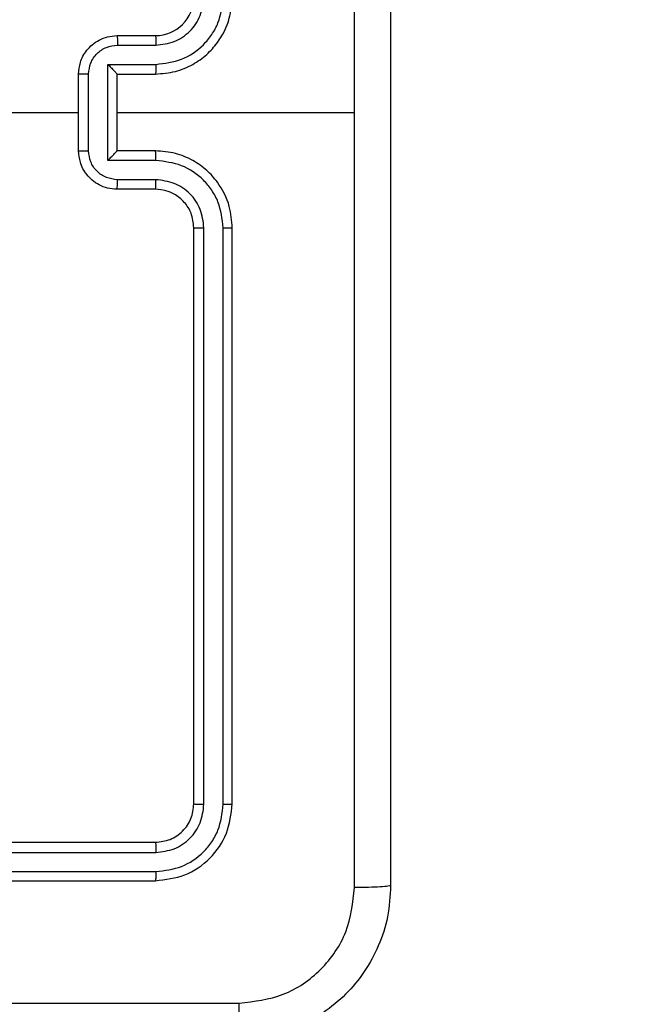
# Model space of a CAD drawing. Units: millimetres. Extents: x -336 to 1280, y 58 to 1155.
# Drawn here: x 682 to 685, y 329 to 334 of the extents above; entities that cross this region are included whole.
import ezdxf

# ---------------------------------------------------------------- set-up
doc = ezdxf.new("R2010")
doc.units = ezdxf.units.MM
doc.header["$PDSIZE"] = -1
doc.layers.add('VP-DIM', color=7, linetype='Continuous')
doc.layers.add('VP-EQ', color=194, linetype='Continuous')
doc.dimstyles.get("Standard").update_dxf_attribs({"dimtxt": 14, "dimasz": 20, "dimexe": 20, "dimexo": 50, "dimgap": 20, "dimtad": 0, "dimdec": 0, "dimzin": 0, "dimdsep": 46, "dimtxsty": 'Standard', "dimcen": -0.09, "dimadec": 0, "dimazin": 0, "dimtfac": 1, "dimtdec": 4, "dimtofl": 0, "dimtmove": 0, "dimatfit": 3, "dimfxl": 70, "dimfxlon": 1, "dimtolj": 1, "dimtzin": 0, "dimarcsym": 0})

# ---------------------------------------------------------------- blocks, each defined once
blk = doc.blocks.new('*D55')
at = {"layer": 'Defpoints', "color": 0}
for p in [(564.6265, 785.8779), (531.967, 210.9416), (1156.9915, 210.9416)]:
    blk.add_point(p, dxfattribs=at)
at = {"layer": 'VP-DIM', "color": 0, "lineweight": -2}
for p, q in [((1086.9915, 785.8779), (1176.9915, 785.8779)), ((1156.9915, 765.8779), (1156.9915, 535.9097)), ((1156.9915, 230.9416), (1156.9915, 460.9097)), ((1086.9915, 210.9416), (1176.9915, 210.9416))]:
    blk.add_line(p, q, dxfattribs=at)
at = {"layer": 'VP-DIM', "color": 0}
for points in [[(1160.3248, 765.8779), (1153.6581, 765.8779), (1156.9915, 785.8779)], [(1153.6581, 230.9416), (1160.3248, 230.9416), (1156.9915, 210.9416)]]:
    blk.add_solid(points, dxfattribs=at)
at = {"layer": 'VP-DIM', "color": 0, "insert": (1156.9915, 498.4097), "char_height": 14, "attachment_point": 5, "rotation": 90}
blk.add_mtext('\\A1;580', dxfattribs=at)
blk = doc.blocks.new('*D56')
at = {"layer": 'Defpoints', "color": 0}
for p in [(863.717, 953.7737), (604.5544, 58.4439), (1260.1357, 58.4439)]:
    blk.add_point(p, dxfattribs=at)
at = {"layer": 'VP-DIM', "color": 0, "lineweight": -2}
for p, q in [((1190.1357, 953.7737), (1280.1357, 953.7737)), ((1260.1357, 933.7737), (1260.1357, 540.7604)), ((1260.1357, 78.4439), (1260.1357, 463.427)), ((1190.1357, 58.4439), (1280.1357, 58.4439))]:
    blk.add_line(p, q, dxfattribs=at)
at = {"layer": 'VP-DIM', "color": 0}
for points in [[(1263.469, 933.7737), (1256.8024, 933.7737), (1260.1357, 953.7737)], [(1256.8024, 78.4439), (1263.469, 78.4439), (1260.1357, 58.4439)]]:
    blk.add_solid(points, dxfattribs=at)
at = {"layer": 'VP-DIM', "color": 0, "insert": (1260.1357, 502.0937), "char_height": 14, "attachment_point": 5, "rotation": 90}
blk.add_mtext('\\A1;895', dxfattribs=at)
blk = doc.blocks.new('RC1505_')
at = {"layer": 'VP-EQ', "color": 0, "linetype": 'Continuous', "lineweight": 25}
for p, q in [((682.117, 334.3909), (682.317, 334.3909)), ((682.1192, 334.3411), (682.3193, 334.3411)), ((682.0691, 334.241), (682.3193, 334.241)), ((682.0691, 333.7407), (682.0691, 334.241)), ((681.917, 333.7909), (681.917, 334.1909)), ((681.9691, 333.7908), (681.9691, 334.191)), ((682.117, 334.1909), (682.317, 334.1909)), ((682.117, 334.1909), (682.117, 334.1909)), ((682.117, 333.7909), (682.117, 334.1909)), ((680.3197, 333.9909), (681.917, 333.9909)), ((682.117, 333.9909), (683.3541, 333.9909)), ((682.317, 333.7909), (682.117, 333.7909)), ((682.117, 333.7909), (682.117, 333.7908)), ((682.3193, 333.7407), (682.0691, 333.7407)), ((682.3193, 333.6407), (682.1192, 333.6407)), ((682.317, 333.5909), (682.117, 333.5909)), ((682.517, 330.3909), (682.517, 333.3909)), ((682.5695, 330.3885), (682.5695, 333.3905)), ((682.6696, 330.3885), (682.6695, 333.3905)), ((682.717, 330.3909), (682.717, 333.3909)), ((679.317, 330.1909), (682.317, 330.1909)), ((679.3174, 330.1384), (682.3194, 330.1384)), ((679.3174, 330.0383), (682.3194, 330.0383)), ((679.317, 329.9909), (682.317, 329.9909))]:
    blk.add_line(p, q, dxfattribs=at)
blk.add_arc((682.317, 334.5909), 0.2, 269.9999, 359.9966, dxfattribs=at)
for points, knots in [([(683.3542, 333.9909), (683.3542, 334.6639), (683.3542, 336.0098), (683.3543, 337.3543), (683.3543, 338.0266)], [0, 0, 0, 0, 0.499992, 1, 1, 1, 1]), ([(683.542, 338.0159), (683.542, 337.1219), (683.542, 335.3337), (683.542, 332.6481), (683.542, 330.8599), (683.542, 329.9659)], [0, 0, 0, 0, 0.333296, 0.666701, 1, 1, 1, 1]), ([(682.317, 334.1909), (682.352, 334.1936), (682.4197, 334.1987), (682.5108, 334.237), (682.5846, 334.2893), (682.6547, 334.3672), (682.7071, 334.4695), (682.714, 334.5538), (682.717, 334.5909)], [0, 0, 0, 0, 0.1675559, 0.3230077, 0.4663708, 0.597616, 0.8228525, 1, 1, 1, 1]), ([(682.3193, 334.241), (682.365, 334.2466), (682.4563, 334.2576), (682.5538, 334.3248), (682.6121, 334.395), (682.6565, 334.4762), (682.6643, 334.5454), (682.6695, 334.5913)], [0, 0, 0, 0, 0.24962, 0.499234, 0.623567, 0.749876, 1, 1, 1, 1]), ([(682.3193, 334.3411), (682.3521, 334.3449), (682.4176, 334.3525), (682.5003, 334.4102), (682.5575, 334.4932), (682.5655, 334.5586), (682.5695, 334.5913)], [0, 0, 0, 0, 0.2504476, 0.5001407, 0.7501053, 1, 1, 1, 1]), ([(681.917, 334.1909), (681.9188, 334.2111), (681.9227, 334.2554), (681.9514, 334.3077), (681.9877, 334.3455), (682.0243, 334.3699), (682.0682, 334.3874), (682.1004, 334.3897), (682.117, 334.3909)], [0, 0, 0, 0, 0.192737, 0.423164, 0.553125, 0.692575, 0.841552, 1, 1, 1, 1]), ([(682.117, 334.3909), (682.1173, 334.3899), (682.1179, 334.388), (682.1187, 334.3748), (682.1191, 334.3583), (682.1191, 334.3469), (682.1192, 334.3411)], [0, 0, 0, 0, 0.279786, 0.559003, 0.77946, 1, 1, 1, 1]), ([(682.317, 334.3909), (682.3173, 334.3901), (682.3179, 334.3886), (682.3187, 334.3772), (682.3192, 334.3607), (682.3193, 334.3476), (682.3193, 334.3411)], [0, 0, 0, 0, 0.250162, 0.499971, 0.749847, 1, 1, 1, 1]), ([(681.9691, 334.191), (681.9714, 334.2107), (681.9759, 334.25), (682.0106, 334.2997), (682.0603, 334.334), (682.0996, 334.3387), (682.1192, 334.3411)], [0, 0, 0, 0, 0.250438, 0.500097, 0.75006, 1, 1, 1, 1]), ([(682.0691, 334.241), (682.0746, 334.2355), (682.0856, 334.2245), (682.0987, 334.211), (682.1077, 334.2015), (682.113, 334.1958), (682.1163, 334.1921), (682.1168, 334.1913), (682.117, 334.1909)], [0, 0, 0, 0, 0.251473, 0.502482, 0.64651, 0.775751, 0.89257, 1, 1, 1, 1]), ([(682.3193, 334.241), (682.3193, 334.2345), (682.3192, 334.2214), (682.3187, 334.2047), (682.3179, 334.1932), (682.3173, 334.1917), (682.317, 334.1909)], [0, 0, 0, 0, 0.2502344, 0.500079, 0.7498131, 1, 1, 1, 1]), ([(681.9691, 334.191), (681.9657, 334.191), (681.959, 334.191), (681.9492, 334.191), (681.9401, 334.191), (681.9321, 334.191), (681.9256, 334.191), (681.9208, 334.1909), (681.9176, 334.1909), (681.9172, 334.1909), (681.917, 334.1909)], [0, 0, 0, 0, 0.12504, 0.250154, 0.375228, 0.499978, 0.624808, 0.749907, 0.874969, 1, 1, 1, 1]), ([(683.3543, 329.9552), (683.3543, 330.6274), (683.3542, 331.9719), (683.3542, 333.3179), (683.3542, 333.9909)], [0, 0, 0, 0, 0.500008, 1, 1, 1, 1]), ([(681.917, 333.7909), (681.9172, 333.7909), (681.9176, 333.7909), (681.9208, 333.7908), (681.9256, 333.7908), (681.9321, 333.7908), (681.9401, 333.7908), (681.9492, 333.7908), (681.959, 333.7908), (681.9657, 333.7908), (681.9691, 333.7908)], [0, 0, 0, 0, 0.125031, 0.250094, 0.375192, 0.500022, 0.624772, 0.749846, 0.87496, 1, 1, 1, 1]), ([(682.117, 333.5909), (682.1004, 333.5921), (682.0682, 333.5944), (682.0243, 333.6119), (681.9877, 333.6363), (681.9514, 333.6741), (681.9227, 333.7264), (681.9188, 333.7707), (681.917, 333.7909)], [0, 0, 0, 0, 0.158445, 0.307418, 0.446887, 0.576845, 0.807267, 1, 1, 1, 1]), ([(682.1192, 333.6407), (682.0996, 333.6431), (682.0603, 333.6478), (682.0106, 333.6821), (681.9759, 333.7318), (681.9714, 333.7711), (681.9691, 333.7908)], [0, 0, 0, 0, 0.249937, 0.499868, 0.749566, 1, 1, 1, 1]), ([(682.0691, 333.7407), (682.0746, 333.7463), (682.0856, 333.7573), (682.0987, 333.7708), (682.1077, 333.7802), (682.113, 333.7859), (682.1163, 333.7897), (682.1168, 333.7905), (682.117, 333.7908)], [0, 0, 0, 0, 0.2514486, 0.5025005, 0.6465221, 0.7757164, 0.8925799, 1, 1, 1, 1]), ([(682.3193, 333.7407), (682.3193, 333.7473), (682.3192, 333.7604), (682.3187, 333.777), (682.3179, 333.7885), (682.3173, 333.7901), (682.317, 333.7909)], [0, 0, 0, 0, 0.250115, 0.499989, 0.749753, 1, 1, 1, 1]), ([(682.717, 333.3909), (682.714, 333.428), (682.7071, 333.5123), (682.6547, 333.6146), (682.5846, 333.6925), (682.5108, 333.7448), (682.4197, 333.7831), (682.352, 333.7882), (682.317, 333.7909)], [0, 0, 0, 0, 0.177145, 0.402396, 0.53364, 0.677001, 0.832444, 1, 1, 1, 1]), ([(682.6695, 333.3905), (682.6643, 333.4364), (682.6565, 333.5055), (682.6121, 333.5867), (682.5539, 333.657), (682.4563, 333.7241), (682.365, 333.7352), (682.3193, 333.7407)], [0, 0, 0, 0, 0.250118, 0.376413, 0.50076, 0.750386, 1, 1, 1, 1]), ([(682.117, 333.5909), (682.1173, 333.5918), (682.1179, 333.5938), (682.1187, 333.607), (682.1191, 333.6234), (682.1191, 333.6349), (682.1192, 333.6407)], [0, 0, 0, 0, 0.27976, 0.559044, 0.7794804, 1, 1, 1, 1]), ([(682.317, 333.5909), (682.3173, 333.5917), (682.3179, 333.5932), (682.3187, 333.6046), (682.3192, 333.6211), (682.3193, 333.6341), (682.3193, 333.6407)], [0, 0, 0, 0, 0.250158, 0.499976, 0.749731, 1, 1, 1, 1]), ([(682.5695, 333.3905), (682.5657, 333.4233), (682.558, 333.4889), (682.5002, 333.5716), (682.4173, 333.6287), (682.352, 333.6367), (682.3193, 333.6407)], [0, 0, 0, 0, 0.2504031, 0.500125, 0.7500588, 1, 1, 1, 1]), ([(682.517, 333.3909), (682.5141, 333.4165), (682.5087, 333.4645), (682.4697, 333.5256), (682.4222, 333.5641), (682.3694, 333.5867), (682.3354, 333.5894), (682.317, 333.5909)], [0, 0, 0, 0, 0.2443987, 0.4568834, 0.6746431, 0.8240016, 1, 1, 1, 1]), ([(682.517, 333.3909), (682.5172, 333.3909), (682.5176, 333.3908), (682.5208, 333.3907), (682.5257, 333.3907), (682.5323, 333.3906), (682.5403, 333.3905), (682.5495, 333.3905), (682.5593, 333.3905), (682.5661, 333.3905), (682.5695, 333.3905)], [0, 0, 0, 0, 0.125005, 0.250198, 0.375227, 0.499939, 0.624778, 0.749836, 0.875038, 1, 1, 1, 1]), ([(682.6695, 333.3905), (682.6758, 333.3905), (682.6884, 333.3905), (682.704, 333.3906), (682.7148, 333.3907), (682.7163, 333.3908), (682.717, 333.3909)], [0, 0, 0, 0, 0.250116, 0.499905, 0.7498, 1, 1, 1, 1]), ([(682.317, 330.1909), (682.3432, 330.1939), (682.3956, 330.1999), (682.4617, 330.2462), (682.508, 330.3123), (682.514, 330.3647), (682.517, 330.3909)], [0, 0, 0, 0, 0.250214, 0.500124, 0.749991, 1, 1, 1, 1]), ([(682.317, 329.9909), (682.3694, 329.9969), (682.4742, 330.0089), (682.6065, 330.1015), (682.699, 330.2337), (682.711, 330.3385), (682.717, 330.3909)], [0, 0, 0, 0, 0.250161, 0.50013, 0.750046, 1, 1, 1, 1]), ([(682.3194, 330.0383), (682.365, 330.0438), (682.4564, 330.0549), (682.554, 330.1221), (682.6122, 330.1924), (682.6566, 330.2736), (682.6644, 330.3426), (682.6696, 330.3885)], [0, 0, 0, 0, 0.249627, 0.499215, 0.623827, 0.749844, 1, 1, 1, 1]), ([(682.3194, 330.1384), (682.3521, 330.1421), (682.4014, 330.1476), (682.4594, 330.1793), (682.5097, 330.2209), (682.5577, 330.2906), (682.5656, 330.3559), (682.5695, 330.3885)], [0, 0, 0, 0, 0.250141, 0.376163, 0.500788, 0.750399, 1, 1, 1, 1]), ([(682.517, 330.3909), (682.518, 330.3905), (682.5201, 330.3898), (682.5342, 330.389), (682.5516, 330.3886), (682.5635, 330.3885), (682.5695, 330.3885)], [0, 0, 0, 0, 0.279868, 0.558975, 0.779543, 1, 1, 1, 1]), ([(682.6696, 330.3885), (682.6766, 330.3886), (682.6907, 330.3887), (682.7062, 330.3893), (682.7153, 330.3901), (682.7164, 330.3906), (682.717, 330.3909)], [0, 0, 0, 0, 0.279903, 0.5591, 0.779557, 1, 1, 1, 1]), ([(682.317, 330.1909), (682.3173, 330.1898), (682.3181, 330.1878), (682.3189, 330.1737), (682.3193, 330.1563), (682.3193, 330.1443), (682.3194, 330.1384)], [0, 0, 0, 0, 0.279825, 0.558994, 0.779475, 1, 1, 1, 1]), ([(682.3194, 330.0383), (682.3193, 330.0313), (682.3192, 330.0172), (682.3185, 330.0017), (682.3178, 329.9926), (682.3172, 329.9914), (682.317, 329.9909)], [0, 0, 0, 0, 0.279803, 0.559166, 0.77944, 1, 1, 1, 1]), ([(683.542, 329.9659), (683.5387, 329.9113), (683.5323, 329.8037), (683.4674, 329.6035), (683.3219, 329.3858), (683.1042, 329.2404), (682.904, 329.1755), (682.7965, 329.1691), (682.742, 329.1659)], [0, 0, 0, 0, 0.1305431, 0.2575781, 0.5000152, 0.7426608, 0.8696302, 1, 1, 1, 1]), ([(682.7527, 329.3536), (682.8314, 329.3626), (682.9889, 329.3808), (683.1881, 329.5197), (683.3266, 329.719), (683.3451, 329.8764), (683.3543, 329.9552)], [0, 0, 0, 0, 0.249958, 0.500051, 0.749969, 1, 1, 1, 1]), ([(683.542, 329.9659), (683.5392, 329.9645), (683.5336, 329.9618), (683.4908, 329.9584), (683.429, 329.9559), (683.3792, 329.9554), (683.3543, 329.9552)], [0, 0, 0, 0, 0.250387, 0.500111, 0.750067, 1, 1, 1, 1]), ([(674.6813, 329.3536), (675.5777, 329.3536), (677.3706, 329.3537), (680.0634, 329.3537), (681.8562, 329.3536), (682.7527, 329.3536)], [0, 0, 0, 0, 0.333336, 0.666664, 1, 1, 1, 1]), ([(682.742, 329.1659), (682.7433, 329.1688), (682.746, 329.1746), (682.7495, 329.217), (682.752, 329.2787), (682.7525, 329.3286), (682.7527, 329.3536)], [0, 0, 0, 0, 0.2499428, 0.499871, 0.7496039, 1, 1, 1, 1])]:
    blk.add_open_spline(points, degree=3, knots=knots, dxfattribs=at)
blk = doc.blocks.new('RC1505_2D')
at = {"layer": 'VP-EQ', "color": 0}
blk.add_blockref('RC1505_', (0, 0), dxfattribs=at)

msp = doc.modelspace()

# ---------------------------------------------------------------- block references
at = {"layer": 'VP-EQ', "color": 0}
msp.add_blockref('RC1505_2D', (0, 0), dxfattribs=at)

# ---------------------------------------------------------------- dimensions: what is measured, and where the dimension line sits
at = {"layer": 'VP-DIM', "color": 0}
dim = msp.add_linear_dim(base=(1260.1357, 58.4439), p1=(863.717, 953.7737), p2=(604.5544, 58.4439), angle=90, dimstyle='Standard', dxfattribs=at)
dim.commit()
dim.dimension.update_dxf_attribs({"geometry": '*D56', "text_midpoint": (1260.1357, 502.0937), "dimtype": 160})
dim = msp.add_linear_dim(base=(1156.9915, 210.9416), p1=(564.6265, 785.8779), p2=(531.967, 210.9416), angle=90, text='580', dimstyle='Standard', dxfattribs=at)
dim.commit()
dim.dimension.update_dxf_attribs({"geometry": '*D55', "text_midpoint": (1156.9915, 498.4097)})

doc.saveas('drawing.dxf')
